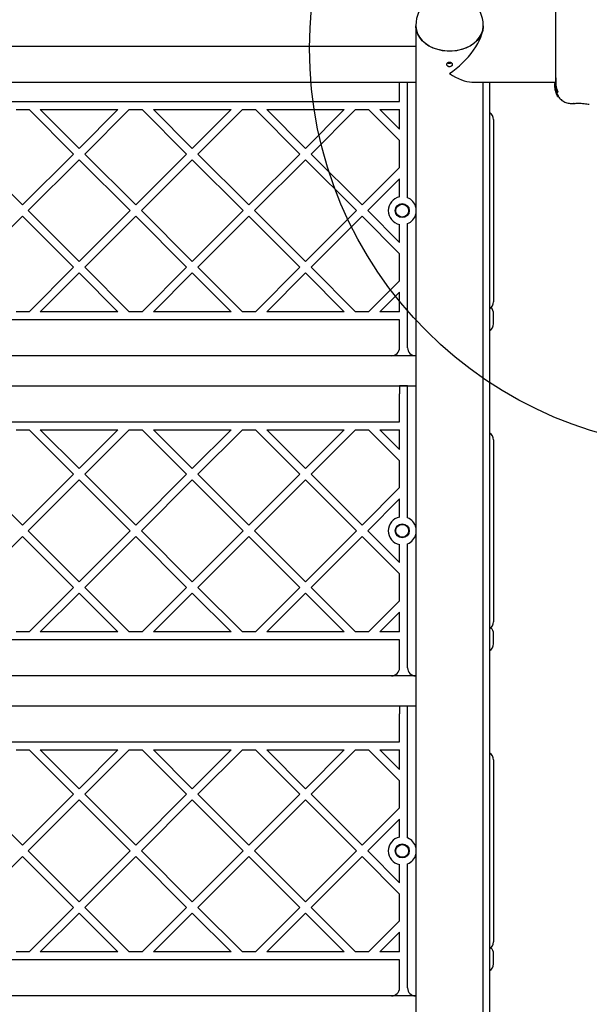
# Model space of a CAD drawing. Units: millimetres. Extents: x 17054 to 25360, y 27576 to 36265.
# Drawn here: x 20919 to 21204, y 32287 to 32779 of the extents above; entities that cross this region are included whole.
import ezdxf

# ---------------------------------------------------------------- set-up
doc = ezdxf.new("R2010")
doc.units = ezdxf.units.MM
doc.header["$LTSCALE"] = 200
doc.layers.add('OTWORY_MONTAŻOWE', color=1, linetype='Continuous')

msp = doc.modelspace()

# ---------------------------------------------------------------- linework, layer by layer
at = {"color": 7, "linetype": 'Continuous', "lineweight": 25}
for p, q in [((21117.01, 32775.84), (21117.01, 32071.62)), ((20610.71, 32765.68), (21117.01, 32765.68)), ((20610.71, 32747.83), (21117.01, 32747.83)), ((21108.86, 32738.03), (21108.86, 32747.83)), ((21112.86, 32692.13), (21112.86, 32747.83)), ((21145.03, 32747.83), (21186.81, 32747.83)), ((21150.71, 32071.62), (21150.71, 32747.83)), ((21153.86, 32747.83), (21153.86, 32592.71)), ((21186.81, 32747.25), (21186.51, 32747.25)), ((21186.51, 32747.25), (21186.51, 32747.16)), ((21186.51, 32745.89), (21186.51, 32747.16)), ((21186.83, 32746.41), (21186.52, 32746.41)), ((21186.53, 32745.71), (21186.51, 32745.89)), ((21186.51, 32745.64), (21186.51, 32745.89)), ((21186.51, 32745.64), (21186.66, 32744.09)), ((21186.51, 32745.13), (21186.51, 32745.48)), ((21186.53, 32744.78), (21186.66, 32743.79)), ((21186.57, 32744.12), (21186.64, 32743.66)), ((21186.66, 32743.61), (21186.6, 32743.96)), ((21186.66, 32744.33), (21186.62, 32744.77)), ((21186.64, 32743.66), (21186.66, 32743.57)), ((21187.19, 32742.6), (21186.66, 32744.33)), ((21186.66, 32744.09), (21187, 32742.95)), ((21186.66, 32743.79), (21187.06, 32742.45)), ((21187.2, 32742.19), (21186.95, 32743)), ((21187.14, 32742.02), (21187.21, 32741.79)), ((21187.18, 32741.98), (21187.17, 32741.97)), ((21187.17, 32741.95), (21187.24, 32741.95)), ((21187.19, 32742.38), (21187.53, 32742.38)), ((21187.2, 32742.38), (21187.19, 32742.38)), ((21187.2, 32742.38), (21187.23, 32742.49)), ((21187.26, 32741.67), (21187.41, 32741.44)), ((21187.4, 32742.53), (21187.54, 32742.19)), ((21187.41, 32741.44), (21187.41, 32741.44)), ((21187.42, 32741.5), (21187.45, 32741.32)), ((21187.46, 32742.71), (21187.83, 32742.71)), ((21187.54, 32742.38), (21187.53, 32742.38)), ((21187.57, 32742.49), (21187.54, 32742.38)), ((20618.86, 32738.03), (21108.86, 32738.03)), ((21187.5, 32741.21), (21187.81, 32740.68)), ((21187.87, 32740.6), (21187.84, 32740.8)), ((21187.87, 32740.6), (21188.23, 32740.6)), ((21188.21, 32740.8), (21188.23, 32740.6)), ((21188.23, 32740.6), (21188.23, 32740.6)), ((21194.13, 32737.13), (21195.55, 32737.02)), ((21195.55, 32737.02), (21195.74, 32737.03)), ((21195.73, 32737.03), (21195.74, 32737.03)), ((21196.11, 32737.09), (21195.92, 32737.07)), ((20917.19, 32734.03), (20923.67, 32734.03)), ((20923.67, 32734.03), (20945.89, 32711.81)), ((20929.33, 32734.03), (20968.1, 32734.03)), ((20929.33, 32734.03), (20948.72, 32714.64)), ((20948.72, 32714.64), (20968.1, 32734.03)), ((20951.54, 32711.81), (20973.76, 32734.03)), ((20973.76, 32734.03), (20980.24, 32734.03)), ((20980.24, 32734.03), (21002.46, 32711.81)), ((20985.9, 32734.03), (21005.28, 32714.64)), ((20985.9, 32734.03), (21024.67, 32734.03)), ((21005.28, 32714.64), (21024.67, 32734.03)), ((21008.11, 32711.81), (21030.33, 32734.03)), ((21030.33, 32734.03), (21036.81, 32734.03)), ((21036.81, 32734.03), (21059.02, 32711.81)), ((21042.47, 32734.03), (21061.85, 32714.64)), ((21042.47, 32734.03), (21081.24, 32734.03)), ((21061.85, 32714.64), (21081.24, 32734.03)), ((21064.68, 32711.81), (21086.9, 32734.03)), ((21086.9, 32734.03), (21093.38, 32734.03)), ((21093.38, 32734.03), (21108.86, 32718.54)), ((21099.03, 32734.03), (21108.86, 32734.03)), ((21099.03, 32734.03), (21108.86, 32724.2)), ((21108.86, 32724.2), (21108.86, 32734.03)), ((21155.86, 32729.03), (21155.86, 32638.03)), ((21108.86, 32705.08), (21108.86, 32718.54)), ((20894.98, 32711.81), (20920.43, 32686.36)), ((20920.43, 32686.36), (20945.89, 32711.81)), ((20923.26, 32683.53), (20948.72, 32708.98)), ((20948.72, 32708.98), (20974.17, 32683.53)), ((20951.54, 32711.81), (20977, 32686.36)), ((20977, 32686.36), (21002.46, 32711.81)), ((20979.83, 32683.53), (21005.28, 32708.98)), ((21005.28, 32708.98), (21030.74, 32683.53)), ((21008.11, 32711.81), (21033.57, 32686.36)), ((21033.57, 32686.36), (21059.02, 32711.81)), ((21036.4, 32683.53), (21061.85, 32708.98)), ((21061.85, 32708.98), (21087.31, 32683.53)), ((21064.68, 32711.81), (21090.14, 32686.36)), ((21090.14, 32686.36), (21108.86, 32705.08)), ((21092.97, 32683.53), (21108.86, 32699.42)), ((21108.86, 32692.42), (21108.86, 32699.42)), ((20923.26, 32683.53), (20948.72, 32658.07)), ((20948.72, 32658.07), (20974.17, 32683.53)), ((20979.83, 32683.53), (21005.28, 32658.07)), ((21005.28, 32658.07), (21030.74, 32683.53)), ((21036.4, 32683.53), (21061.85, 32658.07)), ((21061.85, 32658.07), (21087.31, 32683.53)), ((21092.97, 32683.53), (21108.86, 32667.63)), ((20894.98, 32655.24), (20920.43, 32680.7)), ((20920.43, 32680.7), (20945.89, 32655.24)), ((20951.54, 32655.24), (20977, 32680.7)), ((20977, 32680.7), (21002.46, 32655.24)), ((21008.11, 32655.24), (21033.57, 32680.7)), ((21033.57, 32680.7), (21059.02, 32655.24)), ((21064.68, 32655.24), (21090.14, 32680.7)), ((21090.14, 32680.7), (21108.86, 32661.97)), ((21108.86, 32667.63), (21108.86, 32674.63)), ((21112.86, 32615.03), (21112.86, 32674.93)), ((21108.86, 32648.51), (21108.86, 32661.97)), ((20923.67, 32633.03), (20945.89, 32655.24)), ((20951.54, 32655.24), (20973.76, 32633.03)), ((20980.24, 32633.03), (21002.46, 32655.24)), ((21008.11, 32655.24), (21030.33, 32633.03)), ((21036.81, 32633.03), (21059.02, 32655.24)), ((21064.68, 32655.24), (21086.9, 32633.03)), ((20929.33, 32633.03), (20948.72, 32652.41)), ((20948.72, 32652.41), (20968.1, 32633.03)), ((20985.9, 32633.03), (21005.28, 32652.41)), ((21005.28, 32652.41), (21024.67, 32633.03)), ((21042.47, 32633.03), (21061.85, 32652.41)), ((21061.85, 32652.41), (21081.24, 32633.03)), ((21093.38, 32633.03), (21108.86, 32648.51)), ((21099.03, 32633.03), (21108.86, 32642.86)), ((21108.86, 32633.03), (21108.86, 32642.86)), ((21108.86, 32629.03), (20618.86, 32629.03)), ((20923.67, 32633.03), (20917.19, 32633.03)), ((20968.1, 32633.03), (20929.33, 32633.03)), ((20980.24, 32633.03), (20973.76, 32633.03)), ((21024.67, 32633.03), (20985.9, 32633.03)), ((21036.81, 32633.03), (21030.33, 32633.03)), ((21081.24, 32633.03), (21042.47, 32633.03)), ((21093.38, 32633.03), (21086.9, 32633.03)), ((21108.86, 32633.03), (21099.03, 32633.03)), ((21108.86, 32615.03), (21108.86, 32629.03)), ((21155.86, 32627.03), (21155.86, 32632.03)), ((21104.86, 32611.03), (20622.86, 32611.03)), ((21116.86, 32611.03), (21104.86, 32611.03)), ((21117.01, 32611.03), (21116.86, 32611.03)), ((20610.71, 32596.02), (21117.01, 32596.02)), ((21112.86, 32595.9), (21108.86, 32595.9)), ((21108.86, 32595.9), (21108.86, 32592.02)), ((21112.86, 32592.02), (21112.86, 32595.9)), ((21108.86, 32578.02), (21108.86, 32592.02)), ((21112.86, 32532.12), (21112.86, 32592.02)), ((21153.86, 32592.71), (21153.86, 32486.68)), ((20618.86, 32578.02), (21108.86, 32578.02)), ((20917.19, 32574.02), (20923.67, 32574.02)), ((20923.67, 32574.02), (20945.89, 32551.81)), ((20929.33, 32574.02), (20948.72, 32554.64)), ((20929.33, 32574.02), (20968.1, 32574.02)), ((20948.72, 32554.64), (20968.1, 32574.02)), ((20951.54, 32551.81), (20973.76, 32574.02)), ((20973.76, 32574.02), (20980.24, 32574.02)), ((20980.24, 32574.02), (21002.46, 32551.81)), ((20985.9, 32574.02), (21005.28, 32554.64)), ((20985.9, 32574.02), (21024.67, 32574.02)), ((21005.28, 32554.64), (21024.67, 32574.02)), ((21008.11, 32551.81), (21030.33, 32574.02)), ((21030.33, 32574.02), (21036.81, 32574.02)), ((21036.81, 32574.02), (21059.02, 32551.81)), ((21042.47, 32574.02), (21061.85, 32554.64)), ((21042.47, 32574.02), (21081.24, 32574.02)), ((21061.85, 32554.64), (21081.24, 32574.02)), ((21064.68, 32551.81), (21086.9, 32574.02)), ((21086.9, 32574.02), (21093.38, 32574.02)), ((21093.38, 32574.02), (21108.86, 32558.54)), ((21099.03, 32574.02), (21108.86, 32574.02)), ((21099.03, 32574.02), (21108.86, 32564.2)), ((21108.86, 32564.2), (21108.86, 32574.02)), ((21155.86, 32569.02), (21155.86, 32478.02)), ((21108.86, 32545.08), (21108.86, 32558.54)), ((20894.98, 32551.81), (20920.43, 32526.35)), ((20920.43, 32526.35), (20945.89, 32551.81)), ((20951.54, 32551.81), (20977, 32526.35)), ((20977, 32526.35), (21002.46, 32551.81)), ((21008.11, 32551.81), (21033.57, 32526.35)), ((21033.57, 32526.35), (21059.02, 32551.81)), ((21064.68, 32551.81), (21090.14, 32526.35)), ((20923.26, 32523.52), (20948.72, 32548.98)), ((20948.72, 32548.98), (20974.17, 32523.52)), ((20979.83, 32523.52), (21005.28, 32548.98)), ((21005.28, 32548.98), (21030.74, 32523.52)), ((21036.4, 32523.52), (21061.85, 32548.98)), ((21061.85, 32548.98), (21087.31, 32523.52)), ((21090.14, 32526.35), (21108.86, 32545.08)), ((21092.97, 32523.52), (21108.86, 32539.42)), ((21108.86, 32532.42), (21108.86, 32539.42)), ((20894.98, 32495.24), (20920.43, 32520.7)), ((20920.43, 32520.7), (20945.89, 32495.24)), ((20923.26, 32523.52), (20948.72, 32498.07)), ((20948.72, 32498.07), (20974.17, 32523.52)), ((20951.54, 32495.24), (20977, 32520.7)), ((20977, 32520.7), (21002.46, 32495.24)), ((20979.83, 32523.52), (21005.28, 32498.07)), ((21005.28, 32498.07), (21030.74, 32523.52)), ((21008.11, 32495.24), (21033.57, 32520.7)), ((21033.57, 32520.7), (21059.02, 32495.24)), ((21036.4, 32523.52), (21061.85, 32498.07)), ((21061.85, 32498.07), (21087.31, 32523.52)), ((21064.68, 32495.24), (21090.14, 32520.7)), ((21090.14, 32520.7), (21108.86, 32501.97)), ((21092.97, 32523.52), (21108.86, 32507.63)), ((21108.86, 32507.63), (21108.86, 32514.63)), ((21112.86, 32455.02), (21112.86, 32514.92)), ((21108.86, 32488.51), (21108.86, 32501.97)), ((20923.67, 32473.02), (20945.89, 32495.24)), ((20929.33, 32473.02), (20948.72, 32492.41)), ((20948.72, 32492.41), (20968.1, 32473.02)), ((20951.54, 32495.24), (20973.76, 32473.02)), ((20980.24, 32473.02), (21002.46, 32495.24)), ((20985.9, 32473.02), (21005.28, 32492.41)), ((21005.28, 32492.41), (21024.67, 32473.02)), ((21008.11, 32495.24), (21030.33, 32473.02)), ((21036.81, 32473.02), (21059.02, 32495.24)), ((21042.47, 32473.02), (21061.85, 32492.41)), ((21061.85, 32492.41), (21081.24, 32473.02)), ((21064.68, 32495.24), (21086.9, 32473.02)), ((21093.38, 32473.02), (21108.86, 32488.51)), ((21153.86, 32486.68), (21153.86, 32466.83)), ((21099.03, 32473.02), (21108.86, 32482.85)), ((21108.86, 32473.02), (21108.86, 32482.85)), ((20923.67, 32473.02), (20917.19, 32473.02)), ((20968.1, 32473.02), (20929.33, 32473.02)), ((20980.24, 32473.02), (20973.76, 32473.02)), ((21024.67, 32473.02), (20985.9, 32473.02)), ((21036.81, 32473.02), (21030.33, 32473.02)), ((21081.24, 32473.02), (21042.47, 32473.02)), ((21093.38, 32473.02), (21086.9, 32473.02)), ((21108.86, 32473.02), (21099.03, 32473.02)), ((21155.86, 32467.02), (21155.86, 32472.02)), ((21108.86, 32469.02), (20618.86, 32469.02)), ((21108.86, 32455.02), (21108.86, 32469.02)), ((21153.86, 32466.83), (21153.86, 32350.62)), ((21104.86, 32451.02), (20622.86, 32451.02)), ((21116.86, 32451.02), (21104.86, 32451.02)), ((21117.01, 32451.02), (21116.86, 32451.02)), ((20610.71, 32436.02), (21117.01, 32436.02)), ((21112.86, 32435.89), (21108.86, 32435.89)), ((21108.86, 32435.89), (21108.86, 32432.02)), ((21108.86, 32418.02), (21108.86, 32432.02)), ((21112.86, 32432.02), (21112.86, 32435.89)), ((21112.86, 32372.12), (21112.86, 32432.02)), ((20618.86, 32418.02), (21108.86, 32418.02)), ((20917.19, 32414.02), (20923.67, 32414.02)), ((20923.67, 32414.02), (20945.89, 32391.81)), ((20929.33, 32414.02), (20948.72, 32394.63)), ((20929.33, 32414.02), (20968.1, 32414.02)), ((20948.72, 32394.63), (20968.1, 32414.02)), ((20951.54, 32391.81), (20973.76, 32414.02)), ((20973.76, 32414.02), (20980.24, 32414.02)), ((20980.24, 32414.02), (21002.46, 32391.81)), ((20985.9, 32414.02), (21005.28, 32394.63)), ((20985.9, 32414.02), (21024.67, 32414.02)), ((21005.28, 32394.63), (21024.67, 32414.02)), ((21008.11, 32391.81), (21030.33, 32414.02)), ((21030.33, 32414.02), (21036.81, 32414.02)), ((21036.81, 32414.02), (21059.02, 32391.81)), ((21042.47, 32414.02), (21061.85, 32394.63)), ((21042.47, 32414.02), (21081.24, 32414.02)), ((21061.85, 32394.63), (21081.24, 32414.02)), ((21064.68, 32391.81), (21086.9, 32414.02)), ((21086.9, 32414.02), (21093.38, 32414.02)), ((21093.38, 32414.02), (21108.86, 32398.54)), ((21099.03, 32414.02), (21108.86, 32414.02)), ((21099.03, 32414.02), (21108.86, 32404.19)), ((21108.86, 32404.19), (21108.86, 32414.02)), ((21155.86, 32409.02), (21155.86, 32318.02)), ((21108.86, 32385.08), (21108.86, 32398.54)), ((20894.98, 32391.81), (20920.43, 32366.35)), ((20920.43, 32366.35), (20945.89, 32391.81)), ((20923.26, 32363.52), (20948.72, 32388.98)), ((20948.72, 32388.98), (20974.17, 32363.52)), ((20951.54, 32391.81), (20977, 32366.35)), ((20977, 32366.35), (21002.46, 32391.81)), ((20979.83, 32363.52), (21005.28, 32388.98)), ((21005.28, 32388.98), (21030.74, 32363.52)), ((21008.11, 32391.81), (21033.57, 32366.35)), ((21033.57, 32366.35), (21059.02, 32391.81)), ((21036.4, 32363.52), (21061.85, 32388.98)), ((21061.85, 32388.98), (21087.31, 32363.52)), ((21064.68, 32391.81), (21090.14, 32366.35)), ((21090.14, 32366.35), (21108.86, 32385.08)), ((21092.97, 32363.52), (21108.86, 32379.42)), ((21108.86, 32372.42), (21108.86, 32379.42)), ((20923.26, 32363.52), (20948.72, 32338.07)), ((20948.72, 32338.07), (20974.17, 32363.52)), ((20979.83, 32363.52), (21005.28, 32338.07)), ((21005.28, 32338.07), (21030.74, 32363.52)), ((21036.4, 32363.52), (21061.85, 32338.07)), ((21061.85, 32338.07), (21087.31, 32363.52)), ((21092.97, 32363.52), (21108.86, 32347.62)), ((20894.98, 32335.24), (20920.43, 32360.69)), ((20920.43, 32360.69), (20945.89, 32335.24)), ((20951.54, 32335.24), (20977, 32360.69)), ((20977, 32360.69), (21002.46, 32335.24)), ((21008.11, 32335.24), (21033.57, 32360.69)), ((21033.57, 32360.69), (21059.02, 32335.24)), ((21064.68, 32335.24), (21090.14, 32360.69)), ((21090.14, 32360.69), (21108.86, 32341.97)), ((21108.86, 32347.62), (21108.86, 32354.62)), ((21112.86, 32295.02), (21112.86, 32354.92)), ((21153.86, 32350.62), (21153.86, 32079.65)), ((21108.86, 32328.51), (21108.86, 32341.97)), ((20923.67, 32313.02), (20945.89, 32335.24)), ((20951.54, 32335.24), (20973.76, 32313.02)), ((20980.24, 32313.02), (21002.46, 32335.24)), ((21008.11, 32335.24), (21030.33, 32313.02)), ((21036.81, 32313.02), (21059.02, 32335.24)), ((21064.68, 32335.24), (21086.9, 32313.02)), ((20929.33, 32313.02), (20948.72, 32332.41)), ((20948.72, 32332.41), (20968.1, 32313.02)), ((20985.9, 32313.02), (21005.28, 32332.41)), ((21005.28, 32332.41), (21024.67, 32313.02)), ((21042.47, 32313.02), (21061.85, 32332.41)), ((21061.85, 32332.41), (21081.24, 32313.02)), ((21093.38, 32313.02), (21108.86, 32328.51)), ((21099.03, 32313.02), (21108.86, 32322.85)), ((21108.86, 32313.02), (21108.86, 32322.85)), ((21108.86, 32309.02), (20618.86, 32309.02)), ((20923.67, 32313.02), (20917.19, 32313.02)), ((20968.1, 32313.02), (20929.33, 32313.02)), ((20980.24, 32313.02), (20973.76, 32313.02)), ((21024.67, 32313.02), (20985.9, 32313.02)), ((21036.81, 32313.02), (21030.33, 32313.02)), ((21081.24, 32313.02), (21042.47, 32313.02)), ((21093.38, 32313.02), (21086.9, 32313.02)), ((21108.86, 32313.02), (21099.03, 32313.02)), ((21108.86, 32295.02), (21108.86, 32309.02)), ((21155.86, 32307.02), (21155.86, 32312.02)), ((21104.86, 32291.02), (20622.86, 32291.02)), ((21116.86, 32291.02), (21104.86, 32291.02)), ((21117.01, 32291.02), (21116.86, 32291.02))]:
    msp.add_line(p, q, dxfattribs=at)
at = {"color": 7, "linetype": 'Continuous', "lineweight": 25, "flags": 128}
for points in [[(21150.71, 32775.84), (21150.71, 32775.46), (21150.45, 32773.63), (21149.84, 32771.84), (21148.9, 32770.14), (21147.63, 32768.57), (21146.07, 32767.14), (21144.25, 32765.9), (21142.2, 32764.88), (21139.98, 32764.09), (21137.63, 32763.54), (21135.2, 32763.26), (21132.74, 32763.25), (21130.3, 32763.51), (21127.94, 32764.03), (21125.71, 32764.8), (21123.65, 32765.81), (21121.81, 32767.03), (21120.22, 32768.44), (21118.93, 32770), (21117.95, 32771.69), (21117.31, 32773.47), (21117.03, 32775.3), (21117.01, 32775.84)], [(21117.02, 32776.15), (21117.03, 32775.52), (21117.29, 32773.69), (21117.92, 32771.9), (21118.88, 32770.21), (21120.16, 32768.64), (21121.73, 32767.22), (21123.57, 32765.99), (21125.62, 32764.97), (21127.84, 32764.19), (21130.2, 32763.66), (21132.63, 32763.39), (21135.09, 32763.39), (21137.53, 32763.66), (21139.88, 32764.19), (21142.11, 32764.97), (21144.16, 32765.99), (21145.99, 32767.22), (21147.57, 32768.64), (21148.85, 32770.21), (21149.81, 32771.9), (21150.43, 32773.69), (21150.7, 32775.52), (21150.71, 32776.15)]]:
    msp.add_lwpolyline(points, dxfattribs=at)
at = {"color": 7, "linetype": 'Continuous', "lineweight": 25}
for centre, radius in [((21110.21, 32683.53), 3.5), ((21110.21, 32683.53), 3.2), ((21110.21, 32523.52), 3.5), ((21110.21, 32523.52), 3.2), ((21110.21, 32363.52), 3.5), ((21110.21, 32363.52), 3.2)]:
    msp.add_circle(centre, radius, dxfattribs=at)
for centre, radius, start, end in [((21133.86, 32775.84), 16.85, 1.0387, 178.9613), ((21151.86, 32729.03), 4, 0, 60), ((21110.21, 32683.53), 7, 101.1196, 258.8804), ((21110.21, 32683.53), 7, 13.7291, 67.7548), ((21110.21, 32683.53), 7, 292.2452, 346.2709), ((21151.86, 32638.03), 4, 300, 0), ((21151.86, 32632.03), 4, 0, 48.5904), ((21151.86, 32627.03), 4, 300, 0), ((21104.86, 32615.03), 4, 270, 0), ((21116.86, 32615.03), 4, 180, 270), ((21151.86, 32569.02), 4, 0, 60), ((21110.21, 32523.52), 7, 101.1196, 258.8804), ((21110.21, 32523.52), 7, 13.7291, 67.7548), ((21110.21, 32523.52), 7, 292.2452, 346.2709), ((21151.86, 32478.02), 4, 300, 0), ((21151.86, 32472.02), 4, 0, 48.5904), ((21151.86, 32467.02), 4, 300, 0), ((21104.86, 32455.02), 4, 270, 0), ((21116.86, 32455.02), 4, 180, 270), ((21151.86, 32409.02), 4, 0, 60), ((21110.21, 32363.52), 7, 101.1196, 258.8804), ((21110.21, 32363.52), 7, 13.7291, 67.7548), ((21110.21, 32363.52), 7, 292.2452, 346.2709), ((21151.86, 32318.02), 4, 300, 0), ((21151.86, 32312.02), 4, 0, 48.5904), ((21151.86, 32307.02), 4, 300, 0), ((21104.86, 32295.02), 4, 270, 0), ((21116.86, 32295.02), 4, 180, 270)]:
    msp.add_arc(centre, radius, start, end, dxfattribs=at)
for major_axis, start_param, end_param in [((15.36, 15.36), 4.289147, 5.872037), ((15.36, -15.36), 5.135631, 5.859943)]:
    msp.add_ellipse((21133.86, 32764.68), major_axis=major_axis, ratio=0.450467, start_param=start_param, end_param=end_param, dxfattribs=at)
for points, knots in [([(21186.81, 32783.88), (21186.81, 32783.56), (21186.81, 32782.91), (21186.81, 32781.06), (21186.81, 32779.34), (21186.81, 32778.48)], [0, 0, 0, 0, 0.333512, 0.666508, 1, 1, 1, 1]), ([(21186.81, 32778.48), (21186.81, 32777.5), (21186.81, 32775.55), (21186.81, 32772.14), (21186.81, 32768.49), (21186.81, 32764.69), (21186.81, 32760.88), (21186.81, 32757.23), (21186.81, 32753.81), (21186.81, 32751.86), (21186.81, 32750.88)], [0, 0, 0, 0, 0.1249084, 0.2498436, 0.374593, 0.4997922, 0.6249561, 0.749662, 0.8747754, 1, 1, 1, 1]), ([(21133.86, 32755.6), (21133.7, 32755.62), (21133.36, 32755.64), (21132.91, 32755.83), (21132.57, 32756.1), (21132.37, 32756.42), (21132.34, 32756.76), (21132.49, 32757.08), (21132.78, 32757.34), (21133.2, 32757.52), (21133.7, 32757.6), (21134.21, 32757.59), (21134.68, 32757.47), (21135.06, 32757.26), (21135.31, 32756.98), (21135.39, 32756.65), (21135.3, 32756.31), (21135.05, 32755.99), (21134.67, 32755.75), (21134.25, 32755.62), (21133.97, 32755.61), (21133.86, 32755.6)], [0, 0, 0, 0, 0.053544, 0.107083, 0.160755, 0.214515, 0.26813, 0.321593, 0.375134, 0.428861, 0.482593, 0.536141, 0.589604, 0.643211, 0.696969, 0.750649, 0.804142, 0.857632, 0.911306, 0.965065, 1, 1, 1, 1]), ([(21133.86, 32757.1), (21133.7, 32757.12), (21133.37, 32757.14), (21133.03, 32757.26), (21132.91, 32757.36), (21132.9, 32757.37)], [0, 0, 0, 0, 0.476751, 0.953444, 1, 1, 1, 1]), ([(21134.82, 32757.37), (21134.77, 32757.33), (21134.59, 32757.22), (21134.25, 32757.12), (21133.97, 32757.11), (21133.86, 32757.1)], [0, 0, 0, 0, 0.200139, 0.682944, 1, 1, 1, 1]), ([(21186.52, 32746.4), (21186.52, 32746.4), (21186.53, 32746.44), (21186.55, 32746.3), (21186.6, 32746.06), (21186.65, 32745.86), (21186.66, 32745.82)], [0, 0, 0, 0, 0.025458, 0.450632, 0.874358, 1, 1, 1, 1]), ([(21186.66, 32744.48), (21186.63, 32744.68), (21186.57, 32745.08), (21186.53, 32745.62), (21186.52, 32746.07), (21186.52, 32746.23), (21186.52, 32746.31)], [0, 0, 0, 0, 0.246358, 0.49267, 0.741252, 1, 1, 1, 1]), ([(21186.81, 32750.88), (21186.81, 32749.78), (21186.81, 32747.86), (21186.81, 32746.84), (21186.81, 32746.41)], [0, 0, 0, 0, 0.569198, 1, 1, 1, 1]), ([(21186.83, 32746.38), (21186.84, 32746.38), (21186.84, 32746.39), (21186.89, 32746.17), (21187, 32745.77), (21187.17, 32745.22), (21187.39, 32744.61), (21187.62, 32743.99), (21187.82, 32743.42), (21187.92, 32742.99), (21187.93, 32742.74), (21187.86, 32742.72), (21187.83, 32742.71)], [0, 0, 0, 0, 0.0587888, 0.1690583, 0.2772799, 0.3829566, 0.4894196, 0.5993469, 0.7106114, 0.8166247, 0.9145046, 1, 1, 1, 1]), ([(21186.95, 32749.88), (21186.98, 32748.82), (21187.02, 32747.16), (21187.07, 32746.02), (21187.08, 32745.6)], [0, 0, 0, 0, 0.6331167, 1, 1, 1, 1]), ([(21186.66, 32745.82), (21186.7, 32745.65), (21186.79, 32745.32), (21186.99, 32744.71), (21187.2, 32744.08), (21187.4, 32743.5), (21187.52, 32743.05), (21187.54, 32742.77), (21187.48, 32742.68), (21187.33, 32742.76), (21187.13, 32743.05), (21186.91, 32743.53), (21186.75, 32744.05), (21186.68, 32744.38), (21186.66, 32744.48)], [0, 0, 0, 0, 0.086233, 0.172447, 0.259808, 0.348885, 0.435616, 0.516862, 0.595546, 0.677814, 0.767625, 0.863283, 0.957376, 1, 1, 1, 1]), ([(21186.66, 32745.39), (21186.68, 32745.33), (21186.71, 32745.2), (21186.77, 32744.97), (21186.84, 32744.72), (21186.92, 32744.46), (21186.99, 32744.2), (21187.05, 32743.96), (21187.1, 32743.76), (21187.12, 32743.61), (21187.11, 32743.58), (21187.11, 32743.56)], [0, 0, 0, 0, 0.112541, 0.225234, 0.336319, 0.450621, 0.565041, 0.67614, 0.788923, 0.900731, 1, 1, 1, 1]), ([(21187.11, 32743.56), (21187.1, 32743.56), (21187.09, 32743.55), (21187.06, 32743.57), (21186.99, 32743.68), (21186.91, 32743.86), (21186.84, 32744.08), (21186.77, 32744.34), (21186.71, 32744.6), (21186.68, 32744.77), (21186.66, 32744.86)], [0, 0, 0, 0, 0.015725, 0.156027, 0.295626, 0.436472, 0.576402, 0.718195, 0.860365, 1, 1, 1, 1]), ([(21187.14, 32742.09), (21187.14, 32742.08), (21187.15, 32742.05), (21187.17, 32742.02), (21187.18, 32741.99), (21187.18, 32741.98), (21187.18, 32741.98), (21187.18, 32741.98)], [0, 0, 0, 0, 0.250233, 0.500762, 0.741542, 0.963451, 1, 1, 1, 1]), ([(21187.19, 32742.38), (21187.19, 32742.38), (21187.19, 32742.39), (21187.17, 32742.41), (21187.16, 32742.43), (21187.15, 32742.45), (21187.15, 32742.46)], [0, 0, 0, 0, 0.237177, 0.484231, 0.750802, 1, 1, 1, 1]), ([(21187.16, 32742.14), (21187.19, 32742.07), (21187.25, 32741.93), (21187.33, 32741.73), (21187.4, 32741.58), (21187.42, 32741.52), (21187.42, 32741.5), (21187.42, 32741.5)], [0, 0, 0, 0, 0.241877, 0.48396, 0.717954, 0.930086, 1, 1, 1, 1]), ([(21187.19, 32742.6), (21187.19, 32742.59), (21187.2, 32742.56), (21187.22, 32742.53), (21187.22, 32742.5), (21187.23, 32742.49), (21187.23, 32742.49), (21187.23, 32742.49)], [0, 0, 0, 0, 0.240862, 0.482183, 0.709917, 0.917842, 1, 1, 1, 1]), ([(21187.2, 32742.19), (21187.27, 32742.03), (21187.41, 32741.73), (21187.62, 32741.3), (21187.78, 32740.98), (21187.84, 32740.84), (21187.84, 32740.81), (21187.84, 32740.8)], [0, 0, 0, 0, 0.243181, 0.486372, 0.725711, 0.937669, 1, 1, 1, 1]), ([(21187.21, 32741.79), (21187.21, 32741.77), (21187.23, 32741.75), (21187.24, 32741.71), (21187.25, 32741.69), (21187.26, 32741.68), (21187.26, 32741.67), (21187.26, 32741.67)], [0, 0, 0, 0, 0.237502, 0.475171, 0.706048, 0.918379, 1, 1, 1, 1]), ([(21187.53, 32742.6), (21187.54, 32742.59), (21187.55, 32742.56), (21187.56, 32742.53), (21187.57, 32742.5), (21187.57, 32742.49), (21187.57, 32742.49), (21187.57, 32742.49)], [0, 0, 0, 0, 0.243292, 0.487115, 0.715265, 0.921392, 1, 1, 1, 1]), ([(21187.54, 32742.19), (21187.61, 32742.03), (21187.76, 32741.72), (21187.98, 32741.3), (21188.15, 32740.98), (21188.21, 32740.84), (21188.21, 32740.81), (21188.21, 32740.8)], [0, 0, 0, 0, 0.246109, 0.492238, 0.733778, 0.944472, 1, 1, 1, 1]), ([(21187.5, 32741.21), (21187.49, 32741.22), (21187.48, 32741.25), (21187.46, 32741.28), (21187.45, 32741.31), (21187.45, 32741.32), (21187.45, 32741.32), (21187.45, 32741.32)], [0, 0, 0, 0, 0.253066, 0.506649, 0.743059, 0.950847, 1, 1, 1, 1]), ([(21187.87, 32740.6), (21187.87, 32740.6), (21187.87, 32740.6), (21187.86, 32740.61), (21187.85, 32740.62), (21187.83, 32740.65), (21187.82, 32740.67), (21187.81, 32740.68), (21187.81, 32740.68)], [0, 0, 0, 0, 0.17159, 0.342859, 0.522369, 0.727942, 0.966288, 1, 1, 1, 1]), ([(21188.21, 32740.7), (21188.29, 32740.54), (21188.72, 32739.73), (21190.02, 32738.61), (21191.98, 32737.48), (21193.46, 32737.24), (21194.2, 32737.13)], [0, 0, 0, 0, 0.072595, 0.381813, 0.690956, 1, 1, 1, 1]), ([(21195.55, 32737.02), (21195.59, 32737.03), (21195.66, 32737.04), (21196.25, 32737.11), (21197.15, 32737.18), (21198.32, 32737.23), (21199.67, 32737.21), (21201.1, 32737.09), (21202.51, 32736.9), (21203.31, 32736.75), (21203.71, 32736.68)], [0, 0, 0, 0, 0.127955, 0.255247, 0.381049, 0.505466, 0.628551, 0.751811, 0.875623, 1, 1, 1, 1]), ([(21196.08, 32737.11), (21196.06, 32737.11), (21195.98, 32737.06), (21195.91, 32737.05), (21195.84, 32737.04)], [0, 0, 0, 0, 0.166252, 1, 1, 1, 1]), ([(21108.86, 32690.4), (21108.86, 32690.41), (21108.86, 32690.44), (21108.86, 32690.73), (21108.86, 32691.15), (21108.86, 32691.66), (21108.86, 32692.09), (21108.86, 32692.37), (21108.86, 32692.42)], [0, 0, 0, 0, 0.175134, 0.384456, 0.596124, 0.729191, 0.947357, 1, 1, 1, 1]), ([(21112.86, 32690.01), (21112.86, 32690.02), (21112.86, 32690.05), (21112.86, 32690.31), (21112.86, 32690.76), (21112.86, 32691.29), (21112.86, 32691.77), (21112.86, 32692.02), (21112.86, 32692.13)], [0, 0, 0, 0, 0.150697, 0.344279, 0.545841, 0.760945, 0.903192, 1, 1, 1, 1]), ([(21108.86, 32674.63), (21108.86, 32674.84), (21108.86, 32675.29), (21108.86, 32675.89), (21108.86, 32676.31), (21108.86, 32676.58), (21108.86, 32676.66), (21108.86, 32676.66), (21108.86, 32676.66)], [0, 0, 0, 0, 0.2022231, 0.420555, 0.6383718, 0.7768044, 0.9864066, 1, 1, 1, 1]), ([(21112.86, 32674.93), (21112.86, 32675.08), (21112.86, 32675.47), (21112.86, 32676.08), (21112.86, 32676.59), (21112.86, 32676.92), (21112.86, 32677.04), (21112.86, 32677.05), (21112.86, 32677.05)], [0, 0, 0, 0, 0.138993, 0.367493, 0.59668, 0.751405, 0.946782, 1, 1, 1, 1]), ([(21108.86, 32530.39), (21108.86, 32530.41), (21108.86, 32530.44), (21108.86, 32530.73), (21108.86, 32531.15), (21108.86, 32531.66), (21108.86, 32532.08), (21108.86, 32532.37), (21108.86, 32532.42)], [0, 0, 0, 0, 0.175134, 0.384456, 0.596124, 0.729191, 0.947357, 1, 1, 1, 1]), ([(21112.86, 32530), (21112.86, 32530.02), (21112.86, 32530.04), (21112.86, 32530.3), (21112.86, 32530.75), (21112.86, 32531.29), (21112.86, 32531.76), (21112.86, 32532.02), (21112.86, 32532.12)], [0, 0, 0, 0, 0.150697, 0.344279, 0.545841, 0.760945, 0.903192, 1, 1, 1, 1]), ([(21108.86, 32514.63), (21108.86, 32514.84), (21108.86, 32515.28), (21108.86, 32515.89), (21108.86, 32516.31), (21108.86, 32516.58), (21108.86, 32516.65), (21108.86, 32516.66), (21108.86, 32516.66)], [0, 0, 0, 0, 0.2022231, 0.420555, 0.6383718, 0.7768044, 0.9864066, 1, 1, 1, 1]), ([(21112.86, 32514.92), (21112.86, 32515.07), (21112.86, 32515.47), (21112.86, 32516.08), (21112.86, 32516.59), (21112.86, 32516.92), (21112.86, 32517.04), (21112.86, 32517.04), (21112.86, 32517.04)], [0, 0, 0, 0, 0.138993, 0.367493, 0.59668, 0.751405, 0.946782, 1, 1, 1, 1]), ([(21108.86, 32370.39), (21108.86, 32370.41), (21108.86, 32370.44), (21108.86, 32370.73), (21108.86, 32371.14), (21108.86, 32371.66), (21108.86, 32372.08), (21108.86, 32372.36), (21108.86, 32372.42)], [0, 0, 0, 0, 0.1751339, 0.3844556, 0.596124, 0.7291913, 0.947357, 1, 1, 1, 1]), ([(21112.86, 32370), (21112.86, 32370.01), (21112.86, 32370.04), (21112.86, 32370.3), (21112.86, 32370.75), (21112.86, 32371.28), (21112.86, 32371.76), (21112.86, 32372.02), (21112.86, 32372.12)], [0, 0, 0, 0, 0.150697, 0.344279, 0.545841, 0.760945, 0.903192, 1, 1, 1, 1]), ([(21108.86, 32354.62), (21108.86, 32354.84), (21108.86, 32355.28), (21108.86, 32355.89), (21108.86, 32356.31), (21108.86, 32356.58), (21108.86, 32356.65), (21108.86, 32356.65), (21108.86, 32356.65)], [0, 0, 0, 0, 0.2022231, 0.420555, 0.6383718, 0.7768044, 0.9864066, 1, 1, 1, 1]), ([(21112.86, 32354.92), (21112.86, 32355.07), (21112.86, 32355.46), (21112.86, 32356.07), (21112.86, 32356.58), (21112.86, 32356.91), (21112.86, 32357.03), (21112.86, 32357.04), (21112.86, 32357.04)], [0, 0, 0, 0, 0.1389927, 0.3674928, 0.5966803, 0.7514047, 0.9467824, 1, 1, 1, 1])]:
    msp.add_open_spline(points, degree=3, knots=knots, dxfattribs=at)
at = {"layer": 'OTWORY_MONTAŻOWE'}
msp.add_circle((21263.86, 32764.68), 200, dxfattribs=at)

doc.saveas('drawing.dxf')
